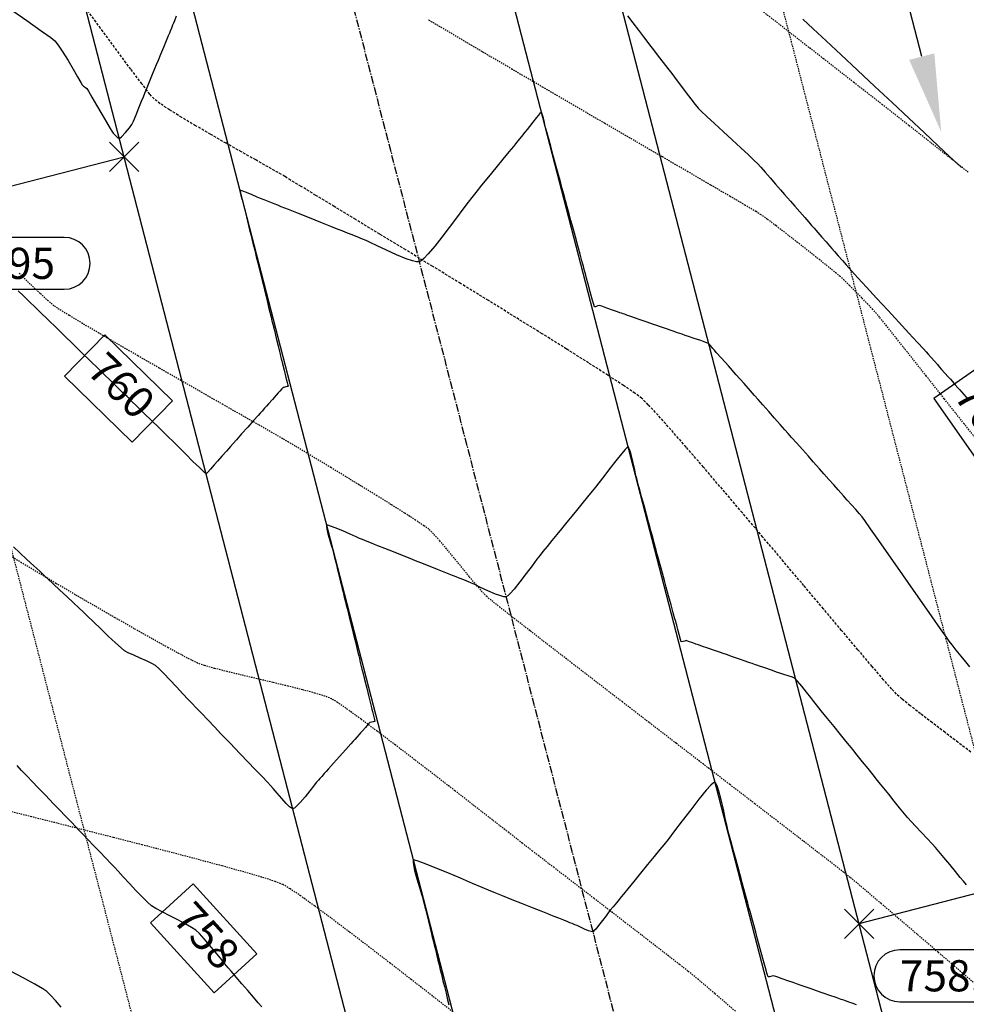
# Model space of a CAD drawing. Units: feet. Extents: x 2203087 to 2219056, y 13756737 to 13771032.
# Drawn here: x 2211571 to 2211662, y 13762992 to 13763087 of the extents above; entities that cross this region are included whole.
import ezdxf

# ---------------------------------------------------------------- set-up
doc = ezdxf.new("R2010")
doc.units = ezdxf.units.FT
doc.header["$MEASUREMENT"] = 0
for name, pattern in [('CENTER2', [1.125, 0.75, -0.125, 0.125, -0.125]), ('HIDDEN', [0.375, 0.25, -0.125]), ('HIDDEN2', [0.1875, 0.125, -0.0625])]:
    doc.linetypes.add(name, pattern=pattern)
for name, color, linetype in [('C-ESMT', 1, 'HIDDEN2'), ('C-FINISHED-CONTR', 2, 'Continuous'), ('C-GA', 7, 'Continuous'), ('C-LOT', 2, 'Continuous'), ('C-ROW', 3, 'Continuous'), ('C-STR-CL-revised', 1, 'CENTER2'), ('C-STR-FOC', 244, 'Continuous'), ('C-U01-FLOW-ARROW', 3, 'Continuous'), ('V-P01-TOPO', 243, 'HIDDEN2')]:
    doc.layers.add(name, color=color, linetype=linetype)
doc.styles.add('EG SPOT', font='simplex.shx', dxfattribs={"width": 0.9})
doc.styles.add('simplex', font='arial.ttf')

# ---------------------------------------------------------------- blocks, each defined once
blk = doc.blocks.new('*U60')
at = {"layer": 'C-GA', "color": 1, "linetype": 'Continuous', "lineweight": -3}
for p, q in [((2211579.264, 13763072.14, 760.946), (2211582.093, 13763074.969, 760.946)), ((2211579.264, 13763074.969, 760.946), (2211582.093, 13763072.14, 760.946))]:
    blk.add_line(p, q, dxfattribs=at)
at = {"layer": 'C-GA', "color": 2, "linetype": 'Continuous', "lineweight": -3}
for p, q in [((2211574.908, 13763065.792, 760.946), (2211561.536, 13763065.792, 760.946)), ((2211561.536, 13763060.792, 760.946), (2211574.908, 13763060.792, 760.946))]:
    blk.add_line(p, q, dxfattribs=at)
for start, end in [(0, 90), (270, 0)]:
    blk.add_arc((2211574.908, 13763063.292, 760.946), 2.5, start, end, dxfattribs=at)
at = {"layer": 'C-GA', "color": 1, "linetype": 'Continuous', "lineweight": -3, "insert": (2211561.536, 13763064.792, 760.946), "char_height": 3, "width": 13.50514, "attachment_point": 1, "style": 'EG SPOT', "bg_fill": 3, "box_fill_scale": 1.333333, "bg_fill_color": 256, "bg_fill_true_color": 13158600, "bg_fill_transparency": 0}
blk.add_mtext('760.95', dxfattribs=at)
at = {"layer": 'C-GA', "color": 2, "linetype": 'Continuous', "lineweight": -3}
for start, end in [(90, 180), (180, 270)]:
    blk.add_arc((2211561.536, 13763063.292, 760.946), 2.5, start, end, dxfattribs=at)
blk = doc.blocks.new('*U70')
at = {"layer": 'C-GA', "color": 1, "linetype": 'Continuous', "lineweight": -3}
for p, q in [((2211650.095, 13762998.26, 758.27), (2211652.923, 13763001.088, 758.27)), ((2211650.095, 13763001.088, 758.27), (2211652.923, 13762998.26, 758.27))]:
    blk.add_line(p, q, dxfattribs=at)
at = {"layer": 'C-GA', "color": 2, "linetype": 'Continuous', "lineweight": -3}
for p, q in [((2211668.795, 13762997.174, 758.27), (2211655.423, 13762997.174, 758.27)), ((2211655.423, 13762992.174, 758.27), (2211668.795, 13762992.174, 758.27))]:
    blk.add_line(p, q, dxfattribs=at)
for start, end in [(0, 90), (270, 0)]:
    blk.add_arc((2211668.795, 13762994.674, 758.27), 2.5, start, end, dxfattribs=at)
at = {"layer": 'C-GA', "color": 1, "linetype": 'Continuous', "lineweight": -3, "insert": (2211655.423, 13762996.174, 758.27), "char_height": 3, "width": 13.50514, "attachment_point": 1, "style": 'EG SPOT', "bg_fill": 3, "box_fill_scale": 1.333333, "bg_fill_color": 256, "bg_fill_true_color": 13158600, "bg_fill_transparency": 0}
blk.add_mtext('758.27', dxfattribs=at)
at = {"layer": 'C-GA', "color": 2, "linetype": 'Continuous', "lineweight": -3}
for start, end in [(90, 180), (180, 270)]:
    blk.add_arc((2211655.423, 13762994.674, 758.27), 2.5, start, end, dxfattribs=at)
blk = doc.blocks.new('*U340')
at = {"layer": 'C-FINISHED-CONTR', "color": 2, "linetype": 'Continuous', "lineweight": -3, "insert": (2211663.418, 13763048.38, 761), "char_height": 3, "width": 6.0848, "attachment_point": 5, "rotation": 305.09137, "style": 'simplex', "bg_fill": 3, "box_fill_scale": 1.416667, "bg_fill_color": 256, "bg_fill_true_color": 13158600, "bg_fill_transparency": 0}
blk.add_mtext('761', dxfattribs=at)
at = {"layer": 'C-FINISHED-CONTR', "color": 2, "linetype": 'Continuous', "lineweight": -3}
for p, q in [((2211663.244, 13763053.467, 761), (2211658.692, 13763050.269, 761)), ((2211668.145, 13763046.492, 761), (2211663.244, 13763053.467, 761)), ((2211658.692, 13763050.269, 761), (2211663.593, 13763043.294, 761)), ((2211663.593, 13763043.294, 761), (2211668.145, 13763046.492, 761))]:
    blk.add_line(p, q, dxfattribs=at)
blk = doc.blocks.new('*U343')
at = {"layer": 'C-FINISHED-CONTR', "color": 2, "linetype": 'Continuous', "lineweight": -3, "insert": (2211588.346, 13762998.288, 758), "char_height": 3, "width": 6.67592, "attachment_point": 5, "rotation": 312.25854, "style": 'simplex', "bg_fill": 3, "box_fill_scale": 1.416667, "bg_fill_color": 256, "bg_fill_true_color": 13158600, "bg_fill_transparency": 0}
blk.add_mtext('758', dxfattribs=at)
at = {"layer": 'C-FINISHED-CONTR', "color": 2, "linetype": 'Continuous', "lineweight": -3}
for p, q in [((2211587.342, 13763003.53, 758), (2211583.224, 13762999.788, 758)), ((2211593.468, 13762996.787, 758), (2211587.342, 13763003.53, 758)), ((2211583.224, 13762999.788, 758), (2211589.35, 13762993.046, 758)), ((2211589.35, 13762993.046, 758), (2211593.468, 13762996.787, 758))]:
    blk.add_line(p, q, dxfattribs=at)
blk = doc.blocks.new('*U727')
at = {"layer": 'C-FINISHED-CONTR', "color": 2, "linetype": 'Continuous', "lineweight": -3, "insert": (2211580.15, 13763051.242, 760), "char_height": 3, "width": 6.65939, "attachment_point": 5, "rotation": 315.77854, "style": 'simplex', "bg_fill": 3, "box_fill_scale": 1.416667, "bg_fill_color": 256, "bg_fill_true_color": 13158600, "bg_fill_transparency": 0}
blk.add_mtext('760', dxfattribs=at)
at = {"layer": 'C-FINISHED-CONTR', "color": 2, "linetype": 'Continuous', "lineweight": -3}
for p, q in [((2211578.831, 13763056.407, 760), (2211574.951, 13763052.42, 760)), ((2211585.348, 13763050.064, 760), (2211578.831, 13763056.407, 760)), ((2211574.951, 13763052.42, 760), (2211581.468, 13763046.077, 760)), ((2211581.468, 13763046.077, 760), (2211585.348, 13763050.064, 760))]:
    blk.add_line(p, q, dxfattribs=at)

msp = doc.modelspace()

# ---------------------------------------------------------------- linework, layer by layer
at = {"layer": 'C-FINISHED-CONTR', "color": 4, "linetype": 'Continuous', "lineweight": -3}
for points, elevation in [([(2211646.088, 13763086.802), (2211647.068, 13763085.882), (2211648.313, 13763084.716), (2211649.759, 13763083.362), (2211651.343, 13763081.881), (2211653.001, 13763080.331), (2211654.67, 13763078.771), (2211656.287, 13763077.261), (2211657.788, 13763075.859), (2211659.109, 13763074.625), (2211660.187, 13763073.618), (2211660.96, 13763072.897), (2211661.362, 13763072.521)], 762), ([(2211574.603, 13762991.667), (2211574.076, 13762992.293), (2211573.604, 13762992.823), (2211573.249, 13762993.168), (2211572.858, 13762993.415), (2211572.078, 13762993.855), (2211571.007, 13762994.44), (2211569.742, 13762995.121)], 757)]:
    msp.add_lwpolyline(points, dxfattribs=dict(at, elevation=elevation))
at = {"layer": 'C-U01-FLOW-ARROW'}
msp.add_lwpolyline([(2211657.535, 13763083.199), (2211650.208, 13763111.482)], dxfattribs=at)
msp.add_solid([(2211658.745, 13763083.513), (2211659.415, 13763075.939), (2211656.325, 13763082.886)], dxfattribs=at)
at = {"layer": 'V-P01-TOPO', "color": 244, "linetype": 'HIDDEN2', "lineweight": -3, "elevation": 762}
msp.add_lwpolyline([(2211662.021, 13763072.063), (2211660.48, 13763073.285), (2211658.548, 13763074.806), (2211656.284, 13763076.582), (2211653.746, 13763078.567), (2211650.991, 13763080.718), (2211648.077, 13763082.989), (2211645.063, 13763085.336), (2211642.007, 13763087.713)], dxfattribs=at)

# ---------------------------------------------------------------- block references
at = {"color": 7, "linetype": 'Continuous', "lineweight": -3}
for name in ['*U60', '*U727', '*U340', '*U343', '*U70']:
    msp.add_blockref(name, (0, 0), dxfattribs=at)

# ---------------------------------------------------------------- next in the draw order: linework, layer by layer
at = {"layer": 'C-ESMT'}
msp.add_line((2211626.658, 13763155.267, 0.58), (2211665.99, 13763003.425, 0.58), dxfattribs=at)
at = {"layer": 'C-ESMT', "elevation": 0.58, "flags": 128}
msp.add_lwpolyline([(2211537.388, 13763212.115, 0.523336), (2211551.655, 13763097.973, -0.21188), (2211554.681, 13763094.162), (2211606.454, 13762894.29)], format="xyb", dxfattribs=at)
at = {"layer": 'C-FINISHED-CONTR', "color": 4, "linetype": 'Continuous', "lineweight": -3}
for points, elevation in [([(2211569.536, 13763087.913), (2211571.317, 13763086.669), (2211572.702, 13763085.695), (2211573.621, 13763085.035), (2211574.009, 13763084.735), (2211574.342, 13763084.304), (2211574.785, 13763083.628), (2211575.282, 13763082.818), (2211575.775, 13763081.987), (2211576.206, 13763081.245), (2211576.518, 13763080.705), (2211576.654, 13763080.479), (2211576.785, 13763080.371), (2211576.97, 13763080.234), (2211577.1, 13763080.125), (2211577.247, 13763079.881), (2211577.584, 13763079.302), (2211578.035, 13763078.52), (2211578.526, 13763077.667), (2211578.983, 13763076.877), (2211579.331, 13763076.281), (2211579.495, 13763076.013), (2211579.639, 13763075.841), (2211579.855, 13763075.602), (2211580.075, 13763075.391), (2211580.226, 13763075.301), (2211580.445, 13763075.477), (2211580.817, 13763075.881), (2211581.197, 13763076.334), (2211581.441, 13763076.66), (2211581.602, 13763076.996), (2211581.845, 13763077.581), (2211582.117, 13763078.265), (2211582.366, 13763078.898), (2211582.539, 13763079.332), (2211582.686, 13763079.69), (2211582.908, 13763080.228), (2211583.168, 13763080.861), (2211583.43, 13763081.499), (2211583.659, 13763082.055), (2211583.817, 13763082.441), (2211583.983, 13763082.844), (2211584.227, 13763083.437), (2211584.504, 13763084.11), (2211584.767, 13763084.751), (2211584.973, 13763085.251), (2211585.074, 13763085.498), (2211585.155, 13763085.693), (2211585.269, 13763085.972), (2211585.383, 13763086.25), (2211585.464, 13763086.445), (2211585.565, 13763086.692), (2211585.747, 13763087.134)], 761), ([(2211629.195, 13763087.121), (2211629.707, 13763086.451), (2211630.249, 13763085.738), (2211630.728, 13763085.108), (2211631.052, 13763084.683), (2211631.312, 13763084.344), (2211631.693, 13763083.847), (2211632.146, 13763083.258), (2211632.621, 13763082.639), (2211633.07, 13763082.053), (2211633.446, 13763081.565), (2211633.698, 13763081.236), (2211633.978, 13763080.865), (2211634.374, 13763080.335), (2211634.829, 13763079.729), (2211635.288, 13763079.125), (2211635.694, 13763078.605), (2211635.991, 13763078.249), (2211636.288, 13763077.954), (2211636.832, 13763077.438), (2211637.555, 13763076.764), (2211638.386, 13763075.995), (2211639.255, 13763075.192), (2211640.093, 13763074.418), (2211640.829, 13763073.735), (2211641.394, 13763073.205), (2211641.717, 13763072.892), (2211642.023, 13763072.56), (2211642.448, 13763072.082), (2211642.941, 13763071.518), (2211643.452, 13763070.928), (2211643.93, 13763070.374), (2211644.325, 13763069.916), (2211644.587, 13763069.614), (2211644.88, 13763069.279), (2211645.301, 13763068.798), (2211645.783, 13763068.248), (2211646.259, 13763067.705), (2211646.662, 13763067.244), (2211646.926, 13763066.942), (2211647.17, 13763066.664), (2211647.519, 13763066.265), (2211647.919, 13763065.809), (2211648.314, 13763065.358), (2211648.649, 13763064.975), (2211648.87, 13763064.722), (2211649.124, 13763064.431), (2211649.489, 13763064.013), (2211649.89, 13763063.554), (2211650.255, 13763063.137), (2211650.511, 13763062.848), (2211650.785, 13763062.549), (2211651.376, 13763061.907), (2211652.204, 13763061.008), (2211653.189, 13763059.938), (2211654.253, 13763058.784), (2211655.314, 13763057.633), (2211656.294, 13763056.57), (2211657.112, 13763055.682), (2211657.689, 13763055.055), (2211657.945, 13763054.776), (2211658.148, 13763054.549), (2211658.441, 13763054.219), (2211658.76, 13763053.859), (2211659.043, 13763053.539), (2211659.227, 13763053.331), (2211659.451, 13763053.077), (2211659.773, 13763052.715), (2211660.088, 13763052.359), (2211660.297, 13763052.124), (2211660.487, 13763051.909), (2211660.759, 13763051.603), (2211661.026, 13763051.301), (2211661.203, 13763051.101), (2211661.366, 13763050.918), (2211661.599, 13763050.655), (2211661.829, 13763050.396), (2211661.981, 13763050.224)], 761), ([(2211662.179, 13763024.425), (2211661.787, 13763024.905), (2211661.326, 13763025.469), (2211660.861, 13763026.042), (2211660.458, 13763026.543), (2211660.181, 13763026.898), (2211659.907, 13763027.282), (2211659.337, 13763028.093), (2211658.537, 13763029.236), (2211657.574, 13763030.615), (2211656.513, 13763032.136), (2211655.42, 13763033.702), (2211654.362, 13763035.218), (2211653.403, 13763036.59), (2211652.61, 13763037.721), (2211652.05, 13763038.516), (2211651.787, 13763038.88), (2211651.543, 13763039.171), (2211651.188, 13763039.576), (2211650.776, 13763040.037), (2211650.362, 13763040.497), (2211650.001, 13763040.897), (2211649.748, 13763041.18), (2211649.477, 13763041.485), (2211649.07, 13763041.944), (2211648.593, 13763042.482), (2211648.112, 13763043.025), (2211647.691, 13763043.499), (2211647.397, 13763043.83), (2211647.083, 13763044.184), (2211646.61, 13763044.718), (2211646.054, 13763045.346), (2211645.492, 13763045.979), (2211645.001, 13763046.533), (2211644.658, 13763046.919), (2211644.356, 13763047.26), (2211643.905, 13763047.769), (2211643.363, 13763048.381), (2211642.786, 13763049.031), (2211642.233, 13763049.655), (2211641.76, 13763050.188), (2211641.426, 13763050.565), (2211641.031, 13763051.01), (2211640.41, 13763051.711), (2211639.665, 13763052.55), (2211638.903, 13763053.41), (2211638.227, 13763054.172), (2211637.742, 13763054.719), (2211637.553, 13763054.933), (2211637.481, 13763055.011), (2211637.409, 13763055.089), (2211637.313, 13763055.208), (2211637.134, 13763055.422), (2211636.987, 13763055.571), (2211636.744, 13763055.666), (2211636.235, 13763055.845), (2211635.623, 13763056.053), (2211635.074, 13763056.239), (2211634.751, 13763056.348), (2211634.447, 13763056.454), (2211634.013, 13763056.604), (2211633.585, 13763056.753), (2211633.298, 13763056.853), (2211633.032, 13763056.946), (2211632.653, 13763057.077), (2211632.274, 13763057.209), (2211632.008, 13763057.301), (2211631.678, 13763057.416), (2211631.085, 13763057.622), (2211630.416, 13763057.855), (2211629.856, 13763058.05), (2211629.589, 13763058.142), (2211629.416, 13763058.202), (2211629.187, 13763058.282), (2211629.047, 13763058.331), (2211628.902, 13763058.381), (2211628.757, 13763058.432), (2211628.607, 13763058.484), (2211628.454, 13763058.537), (2211628.235, 13763058.615), (2211627.754, 13763058.785), (2211627.187, 13763058.984), (2211626.706, 13763059.151), (2211626.487, 13763059.221), (2211626.32, 13763059.183), (2211626.179, 13763059.141), (2211626.088, 13763059.114), (2211626.003, 13763059.095), (2211625.94, 13763059.312), (2211625.792, 13763059.851), (2211625.6, 13763060.56), (2211625.403, 13763061.284), (2211625.245, 13763061.869), (2211625.166, 13763062.161), (2211625.106, 13763062.38), (2211625.021, 13763062.692), (2211624.936, 13763063.004), (2211624.877, 13763063.223), (2211624.792, 13763063.533), (2211624.617, 13763064.174), (2211624.394, 13763064.993), (2211624.164, 13763065.836), (2211623.969, 13763066.551), (2211623.85, 13763066.986), (2211623.732, 13763067.42), (2211623.56, 13763068.049), (2211623.373, 13763068.734), (2211623.209, 13763069.337), (2211623.105, 13763069.717), (2211623.016, 13763070.041), (2211622.889, 13763070.507), (2211622.75, 13763071.019), (2211622.623, 13763071.485), (2211622.534, 13763071.81), (2211622.437, 13763072.167), (2211622.255, 13763072.832), (2211622.025, 13763073.674), (2211621.783, 13763074.564), (2211621.563, 13763075.37), (2211621.401, 13763075.963), (2211621.334, 13763076.211), (2211621.299, 13763076.337), (2211621.253, 13763076.507), (2211621.218, 13763076.634), (2211621.172, 13763076.853), (2211621.083, 13763077.265), (2211620.978, 13763077.666), (2211620.885, 13763077.856), (2211620.723, 13763077.715), (2211620.42, 13763077.352), (2211620.063, 13763076.893), (2211619.738, 13763076.466), (2211619.53, 13763076.197), (2211619.297, 13763075.911), (2211618.966, 13763075.505), (2211618.634, 13763075.099), (2211618.401, 13763074.814), (2211618.193, 13763074.559), (2211617.763, 13763074.032), (2211617.176, 13763073.313), (2211616.498, 13763072.482), (2211615.794, 13763071.62), (2211615.13, 13763070.807), (2211614.572, 13763070.122), (2211614.184, 13763069.647), (2211613.838, 13763069.199), (2211613.331, 13763068.517), (2211612.708, 13763067.675), (2211612.016, 13763066.748), (2211611.3, 13763065.811), (2211610.607, 13763064.937), (2211609.982, 13763064.202), (2211609.563, 13763063.764), (2211609.31, 13763063.548), (2211609.177, 13763063.466), (2211609.122, 13763063.446), (2211609.049, 13763063.435), (2211608.86, 13763063.443), (2211608.484, 13763063.523), (2211607.847, 13763063.735), (2211606.92, 13763064.113), (2211605.955, 13763064.55), (2211605.071, 13763064.973), (2211604.384, 13763065.308), (2211604.011, 13763065.483), (2211603.65, 13763065.627), (2211603.133, 13763065.833), (2211602.564, 13763066.06), (2211602.048, 13763066.266), (2211601.687, 13763066.41), (2211601.314, 13763066.558), (2211600.586, 13763066.848), (2211599.623, 13763067.232), (2211598.545, 13763067.662), (2211597.472, 13763068.09), (2211596.525, 13763068.467), (2211595.825, 13763068.746), (2211595.491, 13763068.879), (2211595.149, 13763069.016), (2211594.662, 13763069.21), (2211594.175, 13763069.404), (2211593.833, 13763069.54), (2211593.519, 13763069.673), (2211593.024, 13763069.886), (2211592.487, 13763070.112), (2211592.12, 13763070.257), (2211591.929, 13763070.322), (2211591.858, 13763070.336), (2211591.843, 13763070.333), (2211591.836, 13763070.319), (2211591.836, 13763070.257), (2211591.865, 13763070.104), (2211591.936, 13763069.836), (2211592.033, 13763069.514), (2211592.083, 13763069.355), (2211592.114, 13763069.229), (2211592.145, 13763069.103), (2211592.21, 13763068.839), (2211592.366, 13763068.2), (2211592.571, 13763067.367), (2211592.779, 13763066.518), (2211592.947, 13763065.833), (2211593.031, 13763065.492), (2211593.094, 13763065.235), (2211593.184, 13763064.869), (2211593.273, 13763064.503), (2211593.336, 13763064.247), (2211593.415, 13763063.928), (2211593.558, 13763063.344), (2211593.726, 13763062.658), (2211593.88, 13763062.032), (2211593.979, 13763061.629), (2211594.067, 13763061.271), (2211594.194, 13763060.752), (2211594.332, 13763060.188), (2211594.453, 13763059.696), (2211594.528, 13763059.39), (2211594.61, 13763059.055), (2211594.727, 13763058.578), (2211594.844, 13763058.101), (2211594.927, 13763057.766), (2211595.008, 13763057.434), (2211595.158, 13763056.824), (2211595.339, 13763056.084), (2211595.518, 13763055.357), (2211595.656, 13763054.792), (2211595.72, 13763054.534), (2211595.766, 13763054.345), (2211595.828, 13763054.091), (2211595.875, 13763053.902), (2211595.95, 13763053.607), (2211596.104, 13763052.999), (2211596.281, 13763052.293), (2211596.401, 13763051.803), (2211596.46, 13763051.55), (2211596.476, 13763051.462), (2211596.477, 13763051.447), (2211596.464, 13763051.437), (2211596.405, 13763051.416), (2211596.279, 13763051.388), (2211596.169, 13763051.368), (2211596.08, 13763051.346), (2211595.993, 13763051.322), (2211595.885, 13763051.205), (2211595.685, 13763050.979), (2211595.532, 13763050.806), (2211595.334, 13763050.585), (2211594.97, 13763050.177), (2211594.602, 13763049.766), (2211594.391, 13763049.53), (2211594.216, 13763049.333), (2211593.979, 13763049.069), (2211593.804, 13763048.873), (2211593.599, 13763048.643), (2211593.158, 13763048.15), (2211592.59, 13763047.514), (2211592.001, 13763046.855), (2211591.498, 13763046.292), (2211591.188, 13763045.945), (2211590.924, 13763045.65), (2211590.535, 13763045.215), (2211590.094, 13763044.722), (2211589.674, 13763044.252), (2211589.348, 13763043.886), (2211589.187, 13763043.707), (2211589.008, 13763043.48), (2211588.766, 13763043.183), (2211588.585, 13763043.033), (2211588.383, 13763043.194), (2211587.933, 13763043.619), (2211587.319, 13763044.218), (2211586.629, 13763044.901), (2211585.951, 13763045.577), (2211585.37, 13763046.156), (2211584.974, 13763046.548), (2211584.585, 13763046.926), (2211584.016, 13763047.48), (2211583.337, 13763048.14), (2211582.622, 13763048.837), (2211581.939, 13763049.5), (2211581.363, 13763050.062), (2211580.962, 13763050.451), (2211580.574, 13763050.829), (2211580.03, 13763051.359), (2211579.391, 13763051.98), (2211578.723, 13763052.63), (2211578.089, 13763053.247), (2211577.552, 13763053.77), (2211577.177, 13763054.135), (2211576.808, 13763054.494), (2211576.29, 13763054.999), (2211575.683, 13763055.589), (2211575.047, 13763056.208), (2211574.444, 13763056.795), (2211573.933, 13763057.292), (2211573.576, 13763057.64), (2211573.224, 13763057.982), (2211572.731, 13763058.462), (2211572.153, 13763059.024), (2211571.548, 13763059.613), (2211570.974, 13763060.172), (2211570.487, 13763060.645)], 760), ([(2211661.854, 13763003.422), (2211661.56, 13763003.775), (2211661.247, 13763004.154), (2211660.778, 13763004.724), (2211660.228, 13763005.391), (2211659.674, 13763006.06), (2211659.193, 13763006.636), (2211658.862, 13763007.024), (2211658.536, 13763007.382), (2211658.065, 13763007.886), (2211657.523, 13763008.461), (2211656.981, 13763009.038), (2211656.511, 13763009.542), (2211656.186, 13763009.901), (2211655.865, 13763010.284), (2211655.406, 13763010.848), (2211654.878, 13763011.504), (2211654.348, 13763012.164), (2211653.887, 13763012.74), (2211653.563, 13763013.144), (2211653.278, 13763013.496), (2211652.859, 13763014.014), (2211652.357, 13763014.635), (2211651.825, 13763015.292), (2211651.315, 13763015.923), (2211650.88, 13763016.461), (2211650.571, 13763016.842), (2211650.23, 13763017.264), (2211649.712, 13763017.905), (2211649.093, 13763018.67), (2211648.449, 13763019.466), (2211647.856, 13763020.199), (2211647.391, 13763020.774), (2211647.128, 13763021.099), (2211646.841, 13763021.464), (2211646.423, 13763022.002), (2211645.97, 13763022.577), (2211645.579, 13763023.056), (2211645.346, 13763023.302), (2211645.079, 13763023.426), (2211644.672, 13763023.564), (2211644.257, 13763023.691), (2211643.967, 13763023.781), (2211643.638, 13763023.896), (2211643.063, 13763024.096), (2211642.422, 13763024.319), (2211641.893, 13763024.502), (2211641.656, 13763024.585), (2211641.505, 13763024.637), (2211641.354, 13763024.69), (2211641.206, 13763024.741), (2211640.967, 13763024.825), (2211640.786, 13763024.887), (2211640.52, 13763024.98), (2211639.965, 13763025.173), (2211639.304, 13763025.403), (2211638.719, 13763025.606), (2211638.392, 13763025.719), (2211638.129, 13763025.811), (2211637.754, 13763025.941), (2211637.379, 13763026.072), (2211637.116, 13763026.163), (2211636.835, 13763026.261), (2211636.425, 13763026.403), (2211636.028, 13763026.541), (2211635.781, 13763026.627), (2211635.467, 13763026.737), (2211635.056, 13763026.881), (2211634.845, 13763026.952), (2211634.772, 13763026.935), (2211634.699, 13763026.915), (2211634.54, 13763026.861), (2211634.361, 13763026.827), (2211634.286, 13763027.052), (2211634.157, 13763027.531), (2211634.03, 13763028.022), (2211633.963, 13763028.285), (2211633.922, 13763028.436), (2211633.867, 13763028.639), (2211633.826, 13763028.79), (2211633.758, 13763029.037), (2211633.6, 13763029.618), (2211633.385, 13763030.406), (2211633.148, 13763031.275), (2211632.923, 13763032.1), (2211632.744, 13763032.753), (2211632.647, 13763033.109), (2211632.555, 13763033.447), (2211632.423, 13763033.93), (2211632.278, 13763034.463), (2211632.146, 13763034.946), (2211632.054, 13763035.284), (2211631.951, 13763035.662), (2211631.791, 13763036.248), (2211631.611, 13763036.909), (2211631.446, 13763037.514), (2211631.331, 13763037.933), (2211631.212, 13763038.369), (2211631.013, 13763039.1), (2211630.777, 13763039.967), (2211630.547, 13763040.808), (2211630.368, 13763041.465), (2211630.283, 13763041.778), (2211630.227, 13763041.98), (2211630.149, 13763042.268), (2211630.07, 13763042.555), (2211630.015, 13763042.757), (2211629.959, 13763043.024), (2211629.848, 13763043.557), (2211629.703, 13763044.218), (2211629.541, 13763044.869), (2211629.413, 13763045.29), (2211629.323, 13763045.5), (2211629.268, 13763045.574), (2211629.243, 13763045.588), (2211629.217, 13763045.584), (2211629.135, 13763045.53), (2211628.946, 13763045.347), (2211628.596, 13763044.948), (2211628.052, 13763044.276), (2211627.459, 13763043.512), (2211626.889, 13763042.764), (2211626.414, 13763042.14), (2211626.106, 13763041.745), (2211625.784, 13763041.35), (2211625.326, 13763040.788), (2211624.8, 13763040.144), (2211624.273, 13763039.499), (2211623.815, 13763038.938), (2211623.493, 13763038.543), (2211623.221, 13763038.209), (2211622.833, 13763037.734), (2211622.375, 13763037.174), (2211621.893, 13763036.583), (2211621.433, 13763036.019), (2211621.04, 13763035.538), (2211620.76, 13763035.195), (2211620.451, 13763034.792), (2211619.984, 13763034.161), (2211619.421, 13763033.405), (2211618.826, 13763032.625), (2211618.262, 13763031.926), (2211617.876, 13763031.493), (2211617.645, 13763031.277), (2211617.527, 13763031.196), (2211617.481, 13763031.178), (2211617.425, 13763031.17), (2211617.275, 13763031.181), (2211616.972, 13763031.256), (2211616.462, 13763031.439), (2211615.74, 13763031.75), (2211615.037, 13763032.08), (2211614.473, 13763032.354), (2211614.169, 13763032.498), (2211613.859, 13763032.621), (2211613.416, 13763032.798), (2211612.974, 13763032.974), (2211612.664, 13763033.098), (2211612.33, 13763033.231), (2211611.689, 13763033.486), (2211610.876, 13763033.81), (2211610.027, 13763034.149), (2211609.279, 13763034.447), (2211608.769, 13763034.65), (2211608.254, 13763034.856), (2211607.492, 13763035.159), (2211606.626, 13763035.504), (2211605.796, 13763035.835), (2211605.144, 13763036.095), (2211604.809, 13763036.228), (2211604.513, 13763036.347), (2211604.089, 13763036.515), (2211603.666, 13763036.684), (2211603.37, 13763036.802), (2211603.056, 13763036.94), (2211602.468, 13763037.204), (2211601.746, 13763037.521), (2211601.033, 13763037.818), (2211600.564, 13763037.993), (2211600.32, 13763038.064), (2211600.225, 13763038.073), (2211600.202, 13763038.065), (2211600.188, 13763038.04), (2211600.181, 13763037.942), (2211600.217, 13763037.695), (2211600.325, 13763037.241), (2211600.508, 13763036.604), (2211600.676, 13763036.061), (2211600.758, 13763035.799), (2211600.8, 13763035.624), (2211600.858, 13763035.39), (2211600.901, 13763035.216), (2211600.964, 13763034.956), (2211601.105, 13763034.382), (2211601.287, 13763033.642), (2211601.472, 13763032.887), (2211601.624, 13763032.269), (2211601.705, 13763031.936), (2211601.785, 13763031.611), (2211601.899, 13763031.147), (2211602.012, 13763030.684), (2211602.092, 13763030.359), (2211602.167, 13763030.053), (2211602.291, 13763029.55), (2211602.433, 13763028.972), (2211602.563, 13763028.439), (2211602.653, 13763028.073), (2211602.752, 13763027.671), (2211602.902, 13763027.059), (2211603.066, 13763026.39), (2211603.206, 13763025.819), (2211603.284, 13763025.503), (2211603.349, 13763025.236), (2211603.442, 13763024.856), (2211603.536, 13763024.476), (2211603.601, 13763024.209), (2211603.685, 13763023.869), (2211603.85, 13763023.195), (2211604.055, 13763022.36), (2211604.256, 13763021.541), (2211604.41, 13763020.912), (2211604.475, 13763020.647), (2211604.512, 13763020.497), (2211604.549, 13763020.346), (2211604.6, 13763020.144), (2211604.698, 13763019.747), (2211604.794, 13763019.358), (2211604.835, 13763019.179), (2211604.765, 13763019.158), (2211604.689, 13763019.141), (2211604.535, 13763019.108), (2211604.351, 13763019.054), (2211604.21, 13763018.906), (2211603.939, 13763018.602), (2211603.654, 13763018.277), (2211603.469, 13763018.066), (2211603.321, 13763017.9), (2211603.109, 13763017.664), (2211602.898, 13763017.427), (2211602.75, 13763017.261), (2211602.521, 13763017.006), (2211602.046, 13763016.474), (2211601.448, 13763015.805), (2211600.852, 13763015.138), (2211600.381, 13763014.611), (2211600.16, 13763014.364), (2211599.971, 13763014.152), (2211599.718, 13763013.869), (2211599.546, 13763013.677), (2211599.406, 13763013.52), (2211599.217, 13763013.308), (2211599.077, 13763013.152), (2211598.916, 13763012.943), (2211598.57, 13763012.493), (2211598.119, 13763011.925), (2211597.645, 13763011.366), (2211597.301, 13763011.006), (2211597.092, 13763010.83), (2211596.985, 13763010.773), (2211596.943, 13763010.764), (2211596.902, 13763010.77), (2211596.802, 13763010.815), (2211596.612, 13763010.957), (2211596.304, 13763011.255), (2211595.87, 13763011.734), (2211595.436, 13763012.248), (2211595.057, 13763012.703), (2211594.791, 13763013.008), (2211594.491, 13763013.321), (2211593.972, 13763013.862), (2211593.314, 13763014.548), (2211592.6, 13763015.293), (2211591.909, 13763016.013), (2211591.323, 13763016.624), (2211590.922, 13763017.042), (2211590.544, 13763017.436), (2211590.014, 13763017.989), (2211589.393, 13763018.637), (2211588.742, 13763019.315), (2211588.124, 13763019.959), (2211587.601, 13763020.504), (2211587.235, 13763020.886), (2211586.868, 13763021.277), (2211586.346, 13763021.839), (2211585.736, 13763022.496), (2211585.102, 13763023.173), (2211584.51, 13763023.792), (2211584.027, 13763024.278), (2211583.717, 13763024.554), (2211583.366, 13763024.754), (2211582.839, 13763025.001), (2211582.225, 13763025.271), (2211581.61, 13763025.54), (2211581.081, 13763025.784), (2211580.725, 13763025.98), (2211580.388, 13763026.258), (2211579.84, 13763026.756), (2211579.162, 13763027.395), (2211578.432, 13763028.092), (2211577.73, 13763028.768), (2211577.136, 13763029.34), (2211576.729, 13763029.729), (2211576.342, 13763030.092), (2211575.798, 13763030.602), (2211575.161, 13763031.2), (2211574.494, 13763031.825), (2211573.862, 13763032.418), (2211573.327, 13763032.92), (2211572.953, 13763033.271), (2211572.561, 13763033.634), (2211571.988, 13763034.162), (2211571.317, 13763034.778), (2211570.635, 13763035.409), (2211570.028, 13763035.977)], 759), ([(2211593.944, 13762991.689), (2211593.612, 13762992.075), (2211593.146, 13762992.616), (2211592.6, 13762993.25), (2211592.028, 13762993.914), (2211591.485, 13762994.545), (2211591.025, 13762995.08), (2211590.702, 13762995.455), (2211590.389, 13762995.83), (2211589.956, 13762996.361), (2211589.448, 13762996.982), (2211588.912, 13762997.629), (2211588.393, 13762998.236), (2211587.937, 13762998.739), (2211587.589, 13762999.07), (2211587.184, 13762999.339), (2211586.577, 13762999.675), (2211585.848, 13763000.052), (2211585.078, 13763000.442), (2211584.345, 13763000.818), (2211583.73, 13763001.153), (2211583.313, 13763001.42), (2211582.934, 13763001.757), (2211582.415, 13763002.275), (2211581.815, 13763002.904), (2211581.191, 13763003.574), (2211580.601, 13763004.215), (2211580.101, 13763004.759), (2211579.75, 13763005.135), (2211579.403, 13763005.497), (2211578.916, 13763006.005), (2211578.345, 13763006.6), (2211577.747, 13763007.223), (2211577.18, 13763007.815), (2211576.699, 13763008.316), (2211576.363, 13763008.666), (2211576.033, 13763009.011), (2211575.569, 13763009.494), (2211575.026, 13763010.061), (2211574.457, 13763010.654), (2211573.917, 13763011.217), (2211573.459, 13763011.694), (2211573.139, 13763012.027), (2211572.824, 13763012.356), (2211572.382, 13763012.816), (2211571.865, 13763013.356), (2211571.323, 13763013.921), (2211570.808, 13763014.458), (2211570.372, 13763014.912)], 758), ([(2211651.256, 13762991.885), (2211650.839, 13762992.03), (2211650.61, 13762992.11), (2211650.432, 13762992.171), (2211650.193, 13762992.255), (2211650.015, 13762992.316), (2211649.776, 13762992.399), (2211649.284, 13762992.571), (2211648.683, 13762992.78), (2211648.119, 13762992.975), (2211647.738, 13762993.108), (2211647.382, 13762993.232), (2211646.87, 13762993.41), (2211646.309, 13762993.605), (2211645.808, 13762993.779), (2211645.474, 13762993.895), (2211645.132, 13762994.014), (2211644.626, 13762994.19), (2211644.089, 13762994.376), (2211643.658, 13762994.526), (2211643.468, 13762994.592), (2211643.336, 13762994.643), (2211643.204, 13762994.684), (2211643.076, 13762994.646), (2211642.871, 13762994.581), (2211642.735, 13762994.563), (2211642.651, 13762994.816), (2211642.469, 13762995.452), (2211642.229, 13762996.323), (2211641.969, 13762997.284), (2211641.725, 13762998.187), (2211641.538, 13762998.885), (2211641.444, 13762999.233), (2211641.353, 13762999.566), (2211641.224, 13763000.042), (2211641.094, 13763000.517), (2211641.003, 13763000.851), (2211640.922, 13763001.148), (2211640.776, 13763001.683), (2211640.595, 13763002.348), (2211640.407, 13763003.036), (2211640.242, 13763003.642), (2211640.128, 13763004.057), (2211640.013, 13763004.479), (2211639.843, 13763005.102), (2211639.65, 13763005.812), (2211639.463, 13763006.498), (2211639.313, 13763007.046), (2211639.232, 13763007.345), (2211639.145, 13763007.661), (2211639.022, 13763008.113), (2211638.899, 13763008.564), (2211638.812, 13763008.881), (2211638.742, 13763009.209), (2211638.607, 13763009.866), (2211638.425, 13763010.717), (2211638.215, 13763011.624), (2211637.996, 13763012.452), (2211637.826, 13763012.964), (2211637.708, 13763013.215), (2211637.635, 13763013.303), (2211637.602, 13763013.319), (2211637.567, 13763013.316), (2211637.461, 13763013.252), (2211637.22, 13763013.031), (2211636.774, 13763012.537), (2211636.069, 13763011.683), (2211635.272, 13763010.671), (2211634.458, 13763009.613), (2211633.705, 13763008.622), (2211633.087, 13763007.812), (2211632.683, 13763007.293), (2211632.307, 13763006.833), (2211631.766, 13763006.171), (2211631.124, 13763005.384), (2211630.443, 13763004.55), (2211629.786, 13763003.745), (2211629.215, 13763003.045), (2211628.794, 13763002.529), (2211628.584, 13763002.272), (2211628.39, 13763002.034), (2211628.113, 13763001.695), (2211627.807, 13763001.32), (2211627.53, 13763000.98), (2211627.336, 13763000.743), (2211627.117, 13763000.454), (2211626.779, 13762999.997), (2211626.4, 13762999.502), (2211626.121, 13762999.164), (2211625.953, 13762998.988), (2211625.87, 13762998.923), (2211625.839, 13762998.909), (2211625.799, 13762998.905), (2211625.681, 13762998.924), (2211625.436, 13762999.005), (2211625.044, 13762999.17), (2211624.583, 13762999.389), (2211624.327, 13762999.512), (2211624.122, 13762999.594), (2211623.845, 13762999.704), (2211623.64, 13762999.786), (2211623.434, 13762999.868), (2211623.036, 13763000.027), (2211622.558, 13763000.217), (2211622.111, 13763000.395), (2211621.808, 13763000.516), (2211621.499, 13763000.639), (2211620.88, 13763000.886), (2211620.041, 13763001.22), (2211619.076, 13763001.605), (2211618.075, 13763002.004), (2211617.132, 13763002.38), (2211616.338, 13763002.696), (2211615.786, 13763002.916), (2211615.178, 13763003.171), (2211614.239, 13763003.575), (2211613.092, 13763004.069), (2211611.86, 13763004.593), (2211610.668, 13763005.087), (2211609.638, 13763005.493), (2211609.014, 13763005.712), (2211608.705, 13763005.796), (2211608.588, 13763005.807), (2211608.56, 13763005.797), (2211608.541, 13763005.766), (2211608.527, 13763005.652), (2211608.557, 13763005.364), (2211608.673, 13763004.82), (2211608.893, 13763004.004), (2211609.136, 13763003.191), (2211609.337, 13763002.548), (2211609.432, 13763002.243), (2211609.499, 13763001.97), (2211609.589, 13763001.602), (2211609.656, 13763001.329), (2211609.718, 13763001.077), (2211609.843, 13763000.567), (2211610.002, 13762999.92), (2211610.164, 13762999.259), (2211610.3, 13762998.704), (2211610.38, 13762998.379), (2211610.453, 13762998.084), (2211610.557, 13762997.659), (2211610.671, 13762997.192), (2211610.775, 13762996.768), (2211610.848, 13762996.472), (2211610.922, 13762996.172), (2211611.028, 13762995.738), (2211611.146, 13762995.257), (2211611.253, 13762994.821), (2211611.328, 13762994.516), (2211611.407, 13762994.193), (2211611.541, 13762993.648), (2211611.7, 13762993), (2211611.855, 13762992.367), (2211611.978, 13762991.866)], 758)]:
    msp.add_lwpolyline(points, dxfattribs=dict(at, elevation=elevation))
at = {"layer": 'C-LOT'}
for p, q in [((2211305.402, 13763002.249, 0.58), (2211580.679, 13763073.555, 0.58)), ((2211854.759, 13763052.322, 0.58), (2211651.469, 13762999.664, 0.58))]:
    msp.add_line(p, q, dxfattribs=at)
at = {"layer": 'C-ROW', "elevation": 0.58}
for points in [[(2212359.31, 13763584.746), (2211769.198, 13763234.139, -0.064682), (2211727.791, 13763216.294), (2211677.419, 13763201.933, 0.064682), (2211636.012, 13763184.088), (2211624.792, 13763177.422, 0.333655), (2211612.903, 13763148.55), (2211944.362, 13761868.942, 0.414457), (2211974.852, 13761851.015), (2212118.088, 13761888.245), (2212132.418, 13761912.617), (2212036.096, 13762284.47), (2212052.552, 13762288.733)], [(2211904.252, 13761824.391), (2211574.042, 13763099.177, 0.21188), (2211560.929, 13763115.693, -0.727705), (2211576.982, 13763209.482, 0.098564), (2211586.555, 13763212.864), (2211610.473, 13763227.074, -0.064682), (2211663.71, 13763250.017), (2211714.082, 13763264.378, 0.064682), (2211743.659, 13763277.125), (2211964.303, 13763408.218, 0.415243)]]:
    msp.add_lwpolyline(points, format="xyb", dxfattribs=at)
at = {"layer": 'C-STR-CL-revised'}
msp.add_line((2211579.098, 13763179.354, 0.58), (2212102.288, 13761159.562, 0.58), dxfattribs=at)
at = {"layer": 'C-STR-FOC'}
msp.add_line((2211603.222, 13763146.043, 0.58), (2211934.681, 13761866.434, 0.58), dxfattribs=at)
at = {"layer": 'C-STR-FOC', "elevation": 0.58}
msp.add_lwpolyline([(2211393.8, 13764399.8), (2211978.932, 13763422.786, -0.415243), (2211973.725, 13763402.183), (2211748.766, 13763268.528, -0.064682), (2211716.824, 13763254.762), (2211666.452, 13763240.401, 0.064682), (2211615.58, 13763218.477), (2211591.663, 13763204.266, -0.098564), (2211578.409, 13763199.584, 0.727705), (2211565.566, 13763124.553, -0.21188), (2211583.722, 13763101.685), (2211915.185, 13761822.062, -0.413971), (2211904.437, 13761803.783), (2211821.83, 13761782.312)], format="xyb", dxfattribs=at)
at = {"layer": 'V-P01-TOPO', "color": 15, "linetype": 'HIDDEN', "lineweight": -3, "elevation": 760}
msp.add_lwpolyline([(2211662.269, 13763016.224), (2211661.038, 13763017.151), (2211659.782, 13763018.101), (2211658.556, 13763019.033), (2211657.419, 13763019.909), (2211656.426, 13763020.688), (2211655.634, 13763021.331), (2211655.1, 13763021.798), (2211654.658, 13763022.271), (2211653.862, 13763023.179), (2211652.758, 13763024.466), (2211651.392, 13763026.073), (2211649.81, 13763027.944), (2211648.056, 13763030.023), (2211646.178, 13763032.251), (2211644.22, 13763034.573), (2211642.228, 13763036.931), (2211640.249, 13763039.269), (2211638.327, 13763041.529), (2211636.509, 13763043.655), (2211634.84, 13763045.589), (2211633.366, 13763047.275), (2211632.133, 13763048.656), (2211631.186, 13763049.675), (2211630.571, 13763050.274), (2211629.915, 13763050.768), (2211628.802, 13763051.526), (2211627.292, 13763052.513), (2211625.441, 13763053.697), (2211623.308, 13763055.041), (2211620.951, 13763056.513), (2211618.426, 13763058.078), (2211615.792, 13763059.702), (2211613.108, 13763061.35), (2211610.429, 13763062.989), (2211607.816, 13763064.584), (2211605.324, 13763066.101), (2211603.012, 13763067.505), (2211600.938, 13763068.763), (2211599.16, 13763069.84), (2211597.735, 13763070.703), (2211596.722, 13763071.316), (2211596.177, 13763071.646), (2211595.524, 13763072.028), (2211594.561, 13763072.575), (2211593.361, 13763073.251), (2211591.992, 13763074.021), (2211590.524, 13763074.85), (2211589.029, 13763075.704), (2211587.574, 13763076.548), (2211586.232, 13763077.347), (2211585.071, 13763078.065), (2211584.162, 13763078.669), (2211583.575, 13763079.123), (2211583.165, 13763079.594), (2211582.404, 13763080.566), (2211581.333, 13763081.982), (2211579.992, 13763083.787), (2211578.42, 13763085.922), (2211576.659, 13763088.332)], dxfattribs=at)
at = {"layer": 'V-P01-TOPO', "color": 244, "linetype": 'HIDDEN2', "lineweight": -3}
for points, elevation in [([(2211663.632, 13763045.301), (2211661.611, 13763047.848), (2211659.708, 13763050.248), (2211657.966, 13763052.444), (2211656.429, 13763054.383), (2211655.138, 13763056.009), (2211654.137, 13763057.268), (2211653.468, 13763058.105), (2211653.174, 13763058.466), (2211652.83, 13763058.84), (2211652.34, 13763059.356), (2211651.761, 13763059.956), (2211651.148, 13763060.581), (2211650.56, 13763061.172), (2211650.052, 13763061.671), (2211649.682, 13763062.018), (2211649.292, 13763062.346), (2211648.611, 13763062.898), (2211647.716, 13763063.615), (2211646.681, 13763064.435), (2211645.582, 13763065.297), (2211644.494, 13763066.143), (2211643.493, 13763066.911), (2211642.655, 13763067.54), (2211642.055, 13763067.971), (2211641.56, 13763068.277), (2211640.547, 13763068.878), (2211639.076, 13763069.741), (2211637.208, 13763070.831), (2211635.002, 13763072.114), (2211632.521, 13763073.557), (2211629.823, 13763075.126), (2211626.969, 13763076.785), (2211624.021, 13763078.503), (2211621.037, 13763080.244), (2211618.08, 13763081.975), (2211615.208, 13763083.662), (2211612.483, 13763085.271), (2211609.964, 13763086.768)], 761), ([(2211663.523, 13762993.169), (2211661.274, 13762995.094), (2211659.111, 13762996.945), (2211657.083, 13762998.679), (2211655.237, 13763000.254), (2211653.622, 13763001.629), (2211652.286, 13763002.763), (2211651.277, 13763003.613), (2211650.644, 13763004.138), (2211650.007, 13763004.644), (2211648.943, 13763005.473), (2211647.504, 13763006.586), (2211645.742, 13763007.945), (2211643.709, 13763009.511), (2211641.455, 13763011.243), (2211639.033, 13763013.103), (2211636.495, 13763015.053), (2211633.891, 13763017.052), (2211631.274, 13763019.062), (2211628.695, 13763021.044), (2211626.206, 13763022.959), (2211623.858, 13763024.767), (2211621.703, 13763026.429), (2211619.792, 13763027.907), (2211618.178, 13763029.161), (2211616.911, 13763030.152), (2211616.044, 13763030.841), (2211615.628, 13763031.189), (2211615.185, 13763031.653), (2211614.612, 13763032.315), (2211613.945, 13763033.116), (2211613.222, 13763034), (2211612.479, 13763034.911), (2211611.753, 13763035.791), (2211611.08, 13763036.583), (2211610.497, 13763037.23), (2211610.041, 13763037.676), (2211609.57, 13763038.025), (2211608.771, 13763038.56), (2211607.706, 13763039.244), (2211606.439, 13763040.041), (2211605.031, 13763040.913), (2211603.547, 13763041.825), (2211602.048, 13763042.739), (2211600.599, 13763043.619), (2211599.26, 13763044.427), (2211598.096, 13763045.129), (2211597.17, 13763045.686), (2211596.543, 13763046.062), (2211595.956, 13763046.406), (2211594.966, 13763046.976), (2211593.635, 13763047.738), (2211592.026, 13763048.656), (2211590.202, 13763049.697), (2211588.226, 13763050.826), (2211586.159, 13763052.007), (2211584.066, 13763053.207), (2211582.008, 13763054.39), (2211580.049, 13763055.522), (2211578.25, 13763056.569), (2211576.676, 13763057.495), (2211575.388, 13763058.266), (2211574.449, 13763058.847), (2211573.922, 13763059.203), (2211573.376, 13763059.667), (2211572.596, 13763060.382), (2211571.641, 13763061.291), (2211570.572, 13763062.334)], 759), ([(2211639.577, 13762991.257), (2211638.563, 13762992.131), (2211637.597, 13762992.96), (2211636.73, 13762993.702), (2211636.011, 13762994.311), (2211635.489, 13762994.744), (2211635.002, 13762995.131), (2211634.205, 13762995.755), (2211633.151, 13762996.574), (2211631.897, 13762997.546), (2211630.497, 13762998.628), (2211629.005, 13762999.779), (2211627.478, 13763000.957), (2211625.97, 13763002.118), (2211624.536, 13763003.222), (2211623.23, 13763004.226), (2211622.109, 13763005.088), (2211621.226, 13763005.766), (2211620.638, 13763006.217), (2211620.032, 13763006.685), (2211619.045, 13763007.453), (2211617.739, 13763008.47), (2211616.179, 13763009.684), (2211614.429, 13763011.044), (2211612.553, 13763012.498), (2211610.615, 13763013.995), (2211608.678, 13763015.483), (2211606.807, 13763016.911), (2211605.066, 13763018.228), (2211603.519, 13763019.381), (2211602.229, 13763020.32), (2211601.261, 13763020.993), (2211600.679, 13763021.349), (2211600.031, 13763021.601), (2211599.071, 13763021.895), (2211597.868, 13763022.219), (2211596.491, 13763022.565), (2211595.009, 13763022.922), (2211593.49, 13763023.283), (2211592.004, 13763023.635), (2211590.621, 13763023.971), (2211589.408, 13763024.281), (2211588.435, 13763024.555), (2211587.77, 13763024.782), (2211587.179, 13763025.066), (2211586.211, 13763025.575), (2211584.928, 13763026.274), (2211583.393, 13763027.127), (2211581.668, 13763028.1), (2211579.815, 13763029.156), (2211577.896, 13763030.261), (2211575.974, 13763031.378), (2211574.111, 13763032.471), (2211572.369, 13763033.506), (2211570.811, 13763034.447), (2211569.498, 13763035.259)], 758), ([(2211612.349, 13762991.199), (2211610.387, 13762992.73), (2211608.357, 13762994.309), (2211606.311, 13762995.893), (2211604.303, 13762997.439), (2211602.384, 13762998.902), (2211600.608, 13763000.24), (2211599.028, 13763001.408), (2211597.697, 13763002.364), (2211596.667, 13763003.063), (2211595.991, 13763003.462), (2211595.224, 13763003.759), (2211593.936, 13763004.169), (2211592.205, 13763004.674), (2211590.11, 13763005.256), (2211587.726, 13763005.897), (2211585.134, 13763006.579), (2211582.409, 13763007.285), (2211579.63, 13763007.997), (2211576.874, 13763008.697), (2211574.22, 13763009.367), (2211571.745, 13763009.989), (2211569.526, 13763010.547)], 757)]:
    msp.add_lwpolyline(points, dxfattribs=dict(at, elevation=elevation))

doc.saveas('drawing.dxf')
